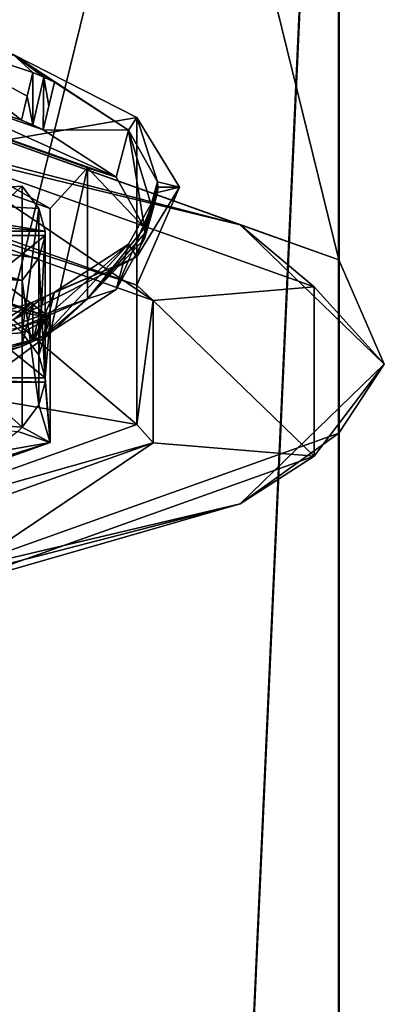
# Model space of a CAD drawing. Units: millimetres. Extents: x -32 to 78, y -20 to 267.
# Drawn here: x 8 to 12, y 163 to 174 of the extents above; entities that cross this region are included whole.
import ezdxf

# ---------------------------------------------------------------- set-up
doc = ezdxf.new("R2010")
doc.units = ezdxf.units.MM
doc.header["$LTSCALE"] = 65.185185
for name, color, linetype in [('128', 7, 'CONTINUOUS'), ('130', 7, 'CONTINUOUS'), ('131', 7, 'CONTINUOUS'), ('132', 7, 'CONTINUOUS'), ('133', 7, 'CONTINUOUS'), ('139', 7, 'CONTINUOUS'), ('142', 7, 'CONTINUOUS'), ('145', 7, 'CONTINUOUS'), ('146', 7, 'CONTINUOUS'), ('147', 7, 'CONTINUOUS'), ('148', 7, 'CONTINUOUS'), ('35', 7, 'CONTINUOUS'), ('41', 7, 'CONTINUOUS'), ('47', 7, 'CONTINUOUS'), ('50', 7, 'CONTINUOUS'), ('51', 7, 'CONTINUOUS'), ('82', 7, 'CONTINUOUS'), ('83', 7, 'CONTINUOUS'), ('85', 7, 'CONTINUOUS')]:
    doc.layers.add(name, color=color, linetype=linetype)

msp = doc.modelspace()

# ---------------------------------------------------------------- linework, layer by layer
at = {"layer": '128', "linetype": 'Continuous'}
for points in [[(6.207, 169.856, 144.782), (8.236, 169.715, 144.257), (6.207, 171.546, 144.329), (6.207, 169.856, 144.782)], [(6.207, 171.546, 144.329), (8.236, 169.715, 144.257), (8.236, 171.405, 143.804), (6.207, 171.546, 144.329)]]:
    msp.add_3dface(points, dxfattribs=at)
at = {"layer": '130', "linetype": 'Continuous'}
for points in [[(5.554, 173.928, 153.221), (8.988, 172.705, 148.656), (9.319, 172.596, 148.248), (5.554, 173.928, 153.221)], [(6.823, 173.715, 152.425), (5.554, 173.928, 153.221), (9.319, 172.596, 148.248), (6.823, 173.715, 152.425)], [(8.229, 173.254, 150.704), (6.823, 173.715, 152.425), (8.479, 173.142, 150.285), (8.229, 173.254, 150.704)], [(8.479, 173.142, 150.285), (6.823, 173.715, 152.425), (9.319, 172.596, 148.248), (8.479, 173.142, 150.285)], [(8.358, 173.199, 150.497), (8.229, 173.254, 150.704), (8.479, 173.142, 150.285), (8.358, 173.199, 150.497)], [(8.988, 172.705, 148.656), (8.988, 171.194, 143.015), (9.646, 172.014, 146.077), (8.988, 172.705, 148.656)], [(9.319, 172.596, 148.248), (8.988, 172.705, 148.656), (9.646, 172.014, 146.077), (9.319, 172.596, 148.248)], [(6.207, 172.353, 147.342), (8.427, 172.237, 146.908), (8.236, 172.494, 147.867), (6.207, 172.353, 147.342)], [(6.207, 172.353, 147.342), (6.345, 172.166, 146.644), (8.499, 171.976, 145.932), (6.207, 172.353, 147.342)], [(6.207, 172.353, 147.342), (8.499, 171.976, 145.932), (8.427, 172.237, 146.908), (6.207, 172.353, 147.342)], [(6.345, 172.166, 146.644), (6.399, 171.976, 145.932), (8.499, 171.976, 145.932), (6.345, 172.166, 146.644)], [(9.646, 172.014, 146.077), (8.988, 171.194, 143.015), (9.651, 171.95, 145.836), (9.646, 172.014, 146.077)], [(6.399, 171.924, 145.739), (6.345, 171.733, 145.028), (8.236, 171.405, 143.804), (6.399, 171.924, 145.739)], [(6.399, 171.924, 145.739), (8.236, 171.405, 143.804), (8.427, 171.662, 144.763), (6.399, 171.924, 145.739)], [(6.399, 171.924, 145.739), (8.427, 171.662, 144.763), (8.499, 171.924, 145.739), (6.399, 171.924, 145.739)], [(9.651, 171.95, 145.836), (8.988, 171.194, 143.015), (9.646, 171.885, 145.594), (9.651, 171.95, 145.836)], [(9.646, 171.885, 145.594), (8.988, 171.194, 143.015), (9.319, 171.303, 143.424), (9.646, 171.885, 145.594)], [(6.345, 171.733, 145.028), (6.207, 171.546, 144.329), (8.236, 171.405, 143.804), (6.345, 171.733, 145.028)], [(9.319, 171.303, 143.424), (8.988, 171.194, 143.015), (8.479, 170.757, 141.386), (9.319, 171.303, 143.424)], [(8.988, 171.194, 143.015), (5.554, 169.971, 138.451), (8.479, 170.757, 141.386), (8.988, 171.194, 143.015)], [(8.479, 170.757, 141.386), (5.554, 169.971, 138.451), (8.358, 170.701, 141.174), (8.479, 170.757, 141.386)], [(8.358, 170.701, 141.174), (5.554, 169.971, 138.451), (8.229, 170.645, 140.968), (8.358, 170.701, 141.174)], [(8.229, 170.645, 140.968), (5.554, 169.971, 138.451), (6.823, 170.184, 139.247), (8.229, 170.645, 140.968)]]:
    msp.add_3dface(points, dxfattribs=at)
at = {"layer": '131', "linetype": 'Continuous'}
for points in [[(8.358, 173.199, 150.497), (8.357, 173.804, 150.632), (8.294, 173.529, 150.669), (8.358, 173.199, 150.497)], [(8.486, 173.749, 150.425), (8.357, 173.804, 150.632), (8.358, 173.199, 150.497), (8.486, 173.749, 150.425)], [(8.486, 173.749, 150.425), (8.358, 173.199, 150.497), (8.479, 173.142, 150.285), (8.486, 173.749, 150.425)], [(8.486, 173.749, 150.425), (8.479, 173.142, 150.285), (8.544, 173.417, 150.251), (8.486, 173.749, 150.425)], [(8.607, 173.692, 150.214), (8.486, 173.749, 150.425), (8.544, 173.417, 150.251), (8.607, 173.692, 150.214)], [(8.229, 173.254, 150.704), (8.358, 173.199, 150.497), (8.294, 173.529, 150.669), (8.229, 173.254, 150.704)], [(9.799, 172.481, 145.694), (9.795, 172.542, 145.921), (9.651, 171.95, 145.836), (9.799, 172.481, 145.694)], [(9.651, 171.95, 145.836), (9.795, 172.542, 145.921), (9.722, 172.279, 146.006), (9.651, 171.95, 145.836)], [(9.795, 172.42, 145.466), (9.799, 172.481, 145.694), (9.651, 171.95, 145.836), (9.795, 172.42, 145.466)], [(9.795, 172.42, 145.466), (9.651, 171.95, 145.836), (9.722, 172.15, 145.523), (9.795, 172.42, 145.466)], [(9.646, 172.014, 146.077), (9.651, 171.95, 145.836), (9.722, 172.279, 146.006), (9.646, 172.014, 146.077)], [(9.651, 171.95, 145.836), (9.646, 171.885, 145.594), (9.722, 172.15, 145.523), (9.651, 171.95, 145.836)], [(8.357, 171.157, 140.754), (8.486, 171.213, 140.962), (8.358, 170.701, 141.174), (8.357, 171.157, 140.754)], [(8.486, 171.213, 140.962), (8.607, 171.27, 141.173), (8.358, 170.701, 141.174), (8.486, 171.213, 140.962)], [(8.358, 170.701, 141.174), (8.607, 171.27, 141.173), (8.544, 171.013, 141.279), (8.358, 170.701, 141.174)], [(8.357, 171.157, 140.754), (8.358, 170.701, 141.174), (8.294, 170.901, 140.86), (8.357, 171.157, 140.754)], [(8.479, 170.757, 141.386), (8.358, 170.701, 141.174), (8.544, 171.013, 141.279), (8.479, 170.757, 141.386)], [(8.358, 170.701, 141.174), (8.229, 170.645, 140.968), (8.294, 170.901, 140.86), (8.358, 170.701, 141.174)]]:
    msp.add_3dface(points, dxfattribs=at)
at = {"layer": '132', "linetype": 'Continuous'}
for points in [[(6.927, 174.274, 152.384), (6.823, 173.715, 152.425), (8.229, 173.254, 150.704), (6.927, 174.274, 152.384)], [(8.357, 173.804, 150.632), (6.927, 174.274, 152.384), (8.294, 173.529, 150.669), (8.357, 173.804, 150.632)], [(6.927, 174.274, 152.384), (8.229, 173.254, 150.704), (8.294, 173.529, 150.669), (6.927, 174.274, 152.384)], [(9.462, 173.137, 148.143), (8.607, 173.692, 150.214), (8.479, 173.142, 150.285), (9.462, 173.137, 148.143)], [(8.479, 173.142, 150.285), (8.607, 173.692, 150.214), (8.544, 173.417, 150.251), (8.479, 173.142, 150.285)], [(9.462, 173.137, 148.143), (8.479, 173.142, 150.285), (9.319, 172.596, 148.248), (9.462, 173.137, 148.143)], [(9.462, 173.137, 148.143), (9.319, 172.596, 148.248), (9.646, 172.014, 146.077), (9.462, 173.137, 148.143)], [(9.795, 172.542, 145.921), (9.462, 173.137, 148.143), (9.722, 172.279, 146.006), (9.795, 172.542, 145.921)], [(9.462, 173.137, 148.143), (9.646, 172.014, 146.077), (9.722, 172.279, 146.006), (9.462, 173.137, 148.143)]]:
    msp.add_3dface(points, dxfattribs=at)
at = {"layer": '133', "linetype": 'Continuous'}
for points in [[(9.462, 171.825, 143.244), (9.795, 172.42, 145.466), (9.319, 171.303, 143.424), (9.462, 171.825, 143.244)], [(9.795, 172.42, 145.466), (9.646, 171.885, 145.594), (9.319, 171.303, 143.424), (9.795, 172.42, 145.466)], [(9.646, 171.885, 145.594), (9.795, 172.42, 145.466), (9.722, 172.15, 145.523), (9.646, 171.885, 145.594)], [(9.462, 171.825, 143.244), (9.319, 171.303, 143.424), (8.479, 170.757, 141.386), (9.462, 171.825, 143.244)], [(9.462, 171.825, 143.244), (8.479, 170.757, 141.386), (8.544, 171.013, 141.279), (9.462, 171.825, 143.244)], [(8.607, 171.27, 141.173), (9.462, 171.825, 143.244), (8.544, 171.013, 141.279), (8.607, 171.27, 141.173)], [(6.926, 170.688, 139.003), (8.357, 171.157, 140.754), (6.823, 170.184, 139.247), (6.926, 170.688, 139.003)], [(8.357, 171.157, 140.754), (8.229, 170.645, 140.968), (6.823, 170.184, 139.247), (8.357, 171.157, 140.754)], [(8.229, 170.645, 140.968), (8.357, 171.157, 140.754), (8.294, 170.901, 140.86), (8.229, 170.645, 140.968)]]:
    msp.add_3dface(points, dxfattribs=at)
at = {"layer": '139', "linetype": 'Continuous'}
for points in [[(6.024, 172.502, 154.273), (9.748, 171.176, 149.323), (7.17, 172.911, 155.797), (6.024, 172.502, 154.273)], [(7.17, 172.911, 155.797), (9.748, 171.176, 149.323), (11.603, 171.332, 149.905), (7.17, 172.911, 155.797)], [(11.603, 171.332, 149.905), (9.748, 171.176, 149.323), (11.603, 169.38, 142.621), (11.603, 171.332, 149.905)], [(9.748, 171.176, 149.323), (9.748, 169.536, 143.203), (11.603, 169.38, 142.621), (9.748, 171.176, 149.323)], [(9.748, 169.536, 143.203), (6.024, 168.21, 138.253), (7.17, 167.801, 136.729), (9.748, 169.536, 143.203)], [(11.603, 169.38, 142.621), (9.748, 169.536, 143.203), (7.17, 167.801, 136.729), (11.603, 169.38, 142.621)]]:
    msp.add_3dface(points, dxfattribs=at)
at = {"layer": '142', "linetype": 'Continuous'}
for points in [[(8.357, 173.804, 150.632), (8.131, 174.01, 151.399), (6.927, 174.274, 152.384), (8.357, 173.804, 150.632)], [(9.558, 173.285, 148.693), (8.131, 174.01, 151.399), (9.462, 173.137, 148.143), (9.558, 173.285, 148.693)], [(9.462, 173.137, 148.143), (8.131, 174.01, 151.399), (8.607, 173.692, 150.214), (9.462, 173.137, 148.143)], [(8.607, 173.692, 150.214), (8.131, 174.01, 151.399), (8.486, 173.749, 150.425), (8.607, 173.692, 150.214)], [(8.486, 173.749, 150.425), (8.131, 174.01, 151.399), (8.357, 173.804, 150.632), (8.486, 173.749, 150.425)], [(9.795, 172.542, 145.921), (9.558, 173.285, 148.693), (9.462, 173.137, 148.143), (9.795, 172.542, 145.921)], [(10.05, 172.481, 145.693), (9.558, 173.285, 148.693), (9.795, 172.542, 145.921), (10.05, 172.481, 145.693)], [(9.558, 171.677, 142.694), (10.05, 172.481, 145.693), (9.795, 172.42, 145.466), (9.558, 171.677, 142.694)], [(9.799, 172.481, 145.694), (10.05, 172.481, 145.693), (9.795, 172.542, 145.921), (9.799, 172.481, 145.694)], [(9.795, 172.42, 145.466), (10.05, 172.481, 145.693), (9.799, 172.481, 145.694), (9.795, 172.42, 145.466)], [(9.462, 171.825, 143.244), (9.558, 171.677, 142.694), (9.795, 172.42, 145.466), (9.462, 171.825, 143.244)], [(8.607, 171.27, 141.173), (9.558, 171.677, 142.694), (9.462, 171.825, 143.244), (8.607, 171.27, 141.173)], [(8.131, 170.952, 139.987), (9.558, 171.677, 142.694), (8.486, 171.213, 140.962), (8.131, 170.952, 139.987)], [(8.486, 171.213, 140.962), (9.558, 171.677, 142.694), (8.607, 171.27, 141.173), (8.486, 171.213, 140.962)], [(8.357, 171.157, 140.754), (8.131, 170.952, 139.987), (8.486, 171.213, 140.962), (8.357, 171.157, 140.754)], [(6.926, 170.688, 139.003), (8.131, 170.952, 139.987), (8.357, 171.157, 140.754), (6.926, 170.688, 139.003)]]:
    msp.add_3dface(points, dxfattribs=at)
at = {"layer": '145', "linetype": 'Continuous'}
for points in [[(11.888, 188.453, 145.413), (7.347, 190.07, 151.45), (11.888, 171.645, 149.916), (11.888, 188.453, 145.413)], [(11.888, 171.645, 149.916), (7.347, 190.07, 151.45), (7.347, 173.263, 155.953), (11.888, 171.645, 149.916)], [(11.888, 186.453, 137.951), (11.888, 188.453, 145.413), (11.888, 169.646, 142.454), (11.888, 186.453, 137.951)], [(11.888, 169.646, 142.454), (11.888, 188.453, 145.413), (11.888, 171.645, 149.916), (11.888, 169.646, 142.454)], [(7.347, 184.835, 131.914), (11.888, 186.453, 137.951), (7.347, 168.028, 136.417), (7.347, 184.835, 131.914)], [(7.347, 168.028, 136.417), (11.888, 186.453, 137.951), (11.888, 169.646, 142.454), (7.347, 168.028, 136.417)]]:
    msp.add_3dface(points, dxfattribs=at)
at = {"layer": '146', "linetype": 'Continuous'}
for points in [[(10.749, 172.047, 152.235), (7.347, 173.263, 155.953), (6.206, 173.223, 156.623), (10.749, 172.047, 152.235)], [(11.888, 171.645, 149.916), (7.347, 173.263, 155.953), (10.749, 172.047, 152.235), (11.888, 171.645, 149.916)], [(7.17, 172.911, 155.797), (10.749, 172.047, 152.235), (6.206, 173.223, 156.623), (7.17, 172.911, 155.797)], [(7.17, 172.911, 155.797), (11.603, 171.332, 149.905), (10.749, 172.047, 152.235), (7.17, 172.911, 155.797)], [(11.603, 171.332, 149.905), (12.412, 170.441, 146.24), (10.749, 172.047, 152.235), (11.603, 171.332, 149.905)], [(12.412, 170.441, 146.24), (11.888, 171.645, 149.916), (10.749, 172.047, 152.235), (12.412, 170.441, 146.24)], [(11.888, 169.646, 142.454), (11.888, 171.645, 149.916), (12.412, 170.441, 146.24), (11.888, 169.646, 142.454)], [(11.603, 171.332, 149.905), (11.603, 169.38, 142.621), (12.412, 170.441, 146.24), (11.603, 171.332, 149.905)], [(11.603, 169.38, 142.621), (10.749, 168.834, 140.246), (12.412, 170.441, 146.24), (11.603, 169.38, 142.621)], [(10.749, 168.834, 140.246), (11.888, 169.646, 142.454), (12.412, 170.441, 146.24), (10.749, 168.834, 140.246)], [(7.347, 168.028, 136.417), (11.888, 169.646, 142.454), (10.749, 168.834, 140.246), (7.347, 168.028, 136.417)], [(11.603, 169.38, 142.621), (7.17, 167.801, 136.729), (10.749, 168.834, 140.246), (11.603, 169.38, 142.621)], [(7.17, 167.801, 136.729), (6.206, 167.659, 135.857), (10.749, 168.834, 140.246), (7.17, 167.801, 136.729)], [(6.206, 167.659, 135.857), (7.347, 168.028, 136.417), (10.749, 168.834, 140.246), (6.206, 167.659, 135.857)]]:
    msp.add_3dface(points, dxfattribs=at)
at = {"layer": '147', "linetype": 'Continuous'}
for points in [[(9.558, 171.353, 149.211), (6.024, 172.502, 154.273), (5.907, 172.653, 154.065), (9.558, 171.353, 149.211)], [(9.748, 171.176, 149.323), (6.024, 172.502, 154.273), (9.558, 171.353, 149.211), (9.748, 171.176, 149.323)], [(9.558, 169.745, 143.211), (9.748, 171.176, 149.323), (9.558, 171.353, 149.211), (9.558, 169.745, 143.211)], [(9.748, 169.536, 143.203), (9.748, 171.176, 149.323), (9.558, 169.745, 143.211), (9.748, 169.536, 143.203)], [(5.907, 168.445, 138.358), (9.748, 169.536, 143.203), (9.558, 169.745, 143.211), (5.907, 168.445, 138.358)], [(6.024, 168.21, 138.253), (9.748, 169.536, 143.203), (5.907, 168.445, 138.358), (6.024, 168.21, 138.253)]]:
    msp.add_3dface(points, dxfattribs=at)
at = {"layer": '148', "linetype": 'Continuous'}
for points in [[(8.131, 174.01, 151.399), (9.558, 173.285, 148.693), (5.907, 172.653, 154.065), (8.131, 174.01, 151.399)], [(9.558, 173.285, 148.693), (9.558, 171.353, 149.211), (5.907, 172.653, 154.065), (9.558, 173.285, 148.693)], [(9.558, 173.285, 148.693), (10.05, 172.481, 145.693), (9.558, 171.353, 149.211), (9.558, 173.285, 148.693)], [(10.05, 172.481, 145.693), (9.558, 171.677, 142.694), (9.558, 171.353, 149.211), (10.05, 172.481, 145.693)], [(9.558, 171.677, 142.694), (8.131, 170.952, 139.987), (9.558, 169.745, 143.211), (9.558, 171.677, 142.694)], [(9.558, 171.677, 142.694), (9.558, 169.745, 143.211), (9.558, 171.353, 149.211), (9.558, 171.677, 142.694)], [(8.131, 170.952, 139.987), (5.907, 170.377, 137.84), (9.558, 169.745, 143.211), (8.131, 170.952, 139.987)], [(5.907, 170.377, 137.84), (5.907, 168.445, 138.358), (9.558, 169.745, 143.211), (5.907, 170.377, 137.84)]]:
    msp.add_3dface(points, dxfattribs=at)
at = {"layer": '35', "linetype": 'Continuous'}
for points in [[(7.328, 184.513, 10.127), (7.347, 84.5, 10.113), (11.883, 184.513, 3.878), (7.328, 184.513, 10.127)], [(7.347, 84.5, 10.113), (11.888, 84.5, 3.863), (11.883, 184.513, 3.878), (7.347, 84.5, 10.113)], [(11.888, 84.5, -3.863), (7.347, 84.5, -10.113), (11.891, 184.513, -3.855), (11.888, 84.5, -3.863)], [(11.891, 184.513, -3.855), (7.347, 84.5, -10.113), (7.347, 184.513, -10.113), (11.891, 184.513, -3.855)], [(11.883, 184.513, 3.878), (11.888, 84.5, 3.863), (11.891, 184.513, -3.855), (11.883, 184.513, 3.878)], [(11.888, 84.5, 3.863), (11.888, 84.5, -3.863), (11.891, 184.513, -3.855), (11.888, 84.5, 3.863)]]:
    msp.add_3dface(points, dxfattribs=at)
at = {"layer": '41', "linetype": 'Continuous'}
for points in [[(8.56, 170.979, 148.975), (5.29, 172.144, 153.322), (6.743, 171.599, 151.287), (8.56, 170.979, 148.975)], [(7.311, 171.382, 150.477), (8.56, 170.979, 148.975), (6.743, 171.599, 151.287), (7.311, 171.382, 150.477)], [(7.411, 171.337, 150.31), (8.56, 170.979, 148.975), (7.311, 171.382, 150.477), (7.411, 171.337, 150.31)], [(8.56, 170.979, 148.975), (7.411, 171.337, 150.31), (7.853, 171.101, 149.431), (8.56, 170.979, 148.975)], [(8.184, 170.854, 148.507), (8.56, 170.979, 148.975), (7.853, 171.101, 149.431), (8.184, 170.854, 148.507)], [(8.236, 170.804, 148.32), (8.56, 170.979, 148.975), (8.184, 170.854, 148.507), (8.236, 170.804, 148.32)], [(8.56, 170.979, 148.975), (8.236, 170.804, 148.32), (8.427, 170.547, 147.361), (8.56, 170.979, 148.975)], [(8.499, 170.285, 146.385), (8.56, 170.979, 148.975), (8.427, 170.547, 147.361), (8.499, 170.285, 146.385)], [(8.56, 169.54, 143.603), (8.56, 170.979, 148.975), (8.499, 170.285, 146.385), (8.56, 169.54, 143.603)], [(6.207, 170.663, 147.795), (8.236, 170.804, 148.32), (8.184, 170.854, 148.507), (6.207, 170.663, 147.795)], [(6.399, 170.233, 146.192), (8.499, 170.233, 146.192), (6.399, 170.285, 146.385), (6.399, 170.233, 146.192)], [(6.399, 170.285, 146.385), (8.499, 170.233, 146.192), (8.499, 170.285, 146.385), (6.399, 170.285, 146.385)], [(8.499, 170.233, 146.192), (8.427, 169.972, 145.217), (8.56, 169.54, 143.603), (8.499, 170.233, 146.192)], [(8.499, 170.233, 146.192), (8.56, 169.54, 143.603), (8.499, 170.285, 146.385), (8.499, 170.233, 146.192)], [(8.427, 169.972, 145.217), (8.236, 169.715, 144.257), (8.56, 169.54, 143.603), (8.427, 169.972, 145.217)], [(8.236, 169.715, 144.257), (6.207, 169.856, 144.782), (8.184, 169.665, 144.071), (8.236, 169.715, 144.257)], [(8.56, 169.54, 143.603), (8.184, 169.665, 144.071), (7.853, 169.417, 143.147), (8.56, 169.54, 143.603)], [(8.56, 169.54, 143.603), (8.236, 169.715, 144.257), (8.184, 169.665, 144.071), (8.56, 169.54, 143.603)], [(5.29, 168.375, 139.256), (8.56, 169.54, 143.603), (6.744, 168.92, 141.291), (5.29, 168.375, 139.256)], [(8.56, 169.54, 143.603), (7.311, 169.137, 142.1), (6.744, 168.92, 141.291), (8.56, 169.54, 143.603)], [(7.311, 169.137, 142.1), (8.56, 169.54, 143.603), (7.411, 169.182, 142.267), (7.311, 169.137, 142.1)], [(7.411, 169.182, 142.267), (8.56, 169.54, 143.603), (7.853, 169.417, 143.147), (7.411, 169.182, 142.267)]]:
    msp.add_3dface(points, dxfattribs=at)
at = {"layer": '47', "linetype": 'Continuous'}
for points in [[(8.427, 172.237, 146.908), (8.236, 170.804, 148.32), (8.236, 172.494, 147.867), (8.427, 172.237, 146.908)], [(8.427, 170.547, 147.361), (8.236, 170.804, 148.32), (8.427, 172.237, 146.908), (8.427, 170.547, 147.361)], [(8.499, 171.976, 145.932), (8.427, 170.547, 147.361), (8.427, 172.237, 146.908), (8.499, 171.976, 145.932)], [(8.499, 170.285, 146.385), (8.427, 170.547, 147.361), (8.499, 171.976, 145.932), (8.499, 170.285, 146.385)], [(8.427, 171.662, 144.763), (8.499, 170.233, 146.192), (8.499, 171.924, 145.739), (8.427, 171.662, 144.763)], [(8.236, 171.405, 143.804), (8.427, 169.972, 145.217), (8.427, 171.662, 144.763), (8.236, 171.405, 143.804)], [(8.427, 169.972, 145.217), (8.499, 170.233, 146.192), (8.427, 171.662, 144.763), (8.427, 169.972, 145.217)], [(8.236, 169.715, 144.257), (8.427, 169.972, 145.217), (8.236, 171.405, 143.804), (8.236, 169.715, 144.257)]]:
    msp.add_3dface(points, dxfattribs=at)
at = {"layer": '50', "linetype": 'Continuous'}
for points in [[(5.29, 172.144, 153.322), (8.56, 170.979, 148.975), (5.29, 173.399, 152.985), (5.29, 172.144, 153.322)], [(5.29, 173.399, 152.985), (8.56, 170.979, 148.975), (8.56, 172.235, 148.639), (5.29, 173.399, 152.985)], [(8.56, 170.979, 148.975), (8.56, 169.54, 143.603), (8.56, 172.235, 148.639), (8.56, 170.979, 148.975)], [(8.56, 172.235, 148.639), (8.56, 169.54, 143.603), (8.56, 170.795, 143.266), (8.56, 172.235, 148.639)], [(8.56, 169.54, 143.603), (5.29, 168.375, 139.256), (8.56, 170.795, 143.266), (8.56, 169.54, 143.603)], [(8.56, 170.795, 143.266), (5.29, 168.375, 139.256), (5.29, 169.63, 138.919), (8.56, 170.795, 143.266)]]:
    msp.add_3dface(points, dxfattribs=at)
at = {"layer": '51', "linetype": 'Continuous'}
for points in [[(5.29, 173.399, 152.985), (8.56, 172.235, 148.639), (5.554, 173.928, 153.221), (5.29, 173.399, 152.985)], [(5.554, 173.928, 153.221), (8.56, 172.235, 148.639), (8.988, 172.705, 148.656), (5.554, 173.928, 153.221)], [(8.56, 172.235, 148.639), (8.56, 170.795, 143.266), (8.988, 172.705, 148.656), (8.56, 172.235, 148.639)], [(8.988, 172.705, 148.656), (8.56, 170.795, 143.266), (8.988, 171.194, 143.015), (8.988, 172.705, 148.656)], [(8.56, 170.795, 143.266), (5.29, 169.63, 138.919), (8.988, 171.194, 143.015), (8.56, 170.795, 143.266)], [(8.988, 171.194, 143.015), (5.29, 169.63, 138.919), (5.554, 169.971, 138.451), (8.988, 171.194, 143.015)]]:
    msp.add_3dface(points, dxfattribs=at)
at = {"layer": '82', "linetype": 'Continuous'}
for points in [[(6.399, 170.285, 146.385), (8.499, 170.285, 146.385), (6.399, 171.976, 145.932), (6.399, 170.285, 146.385)], [(6.399, 171.976, 145.932), (8.499, 170.285, 146.385), (8.499, 171.976, 145.932), (6.399, 171.976, 145.932)]]:
    msp.add_3dface(points, dxfattribs=at)
at = {"layer": '83', "linetype": 'Continuous'}
for points in [[(8.499, 170.233, 146.192), (6.399, 170.233, 146.192), (8.499, 171.924, 145.739), (8.499, 170.233, 146.192)], [(6.399, 170.233, 146.192), (6.399, 171.924, 145.739), (8.499, 171.924, 145.739), (6.399, 170.233, 146.192)]]:
    msp.add_3dface(points, dxfattribs=at)
at = {"layer": '85', "linetype": 'Continuous'}
for points in [[(8.236, 170.804, 148.32), (6.207, 170.663, 147.795), (8.236, 172.494, 147.867), (8.236, 170.804, 148.32)], [(6.207, 170.663, 147.795), (6.207, 172.353, 147.342), (8.236, 172.494, 147.867), (6.207, 170.663, 147.795)]]:
    msp.add_3dface(points, dxfattribs=at)

doc.saveas('drawing.dxf')
